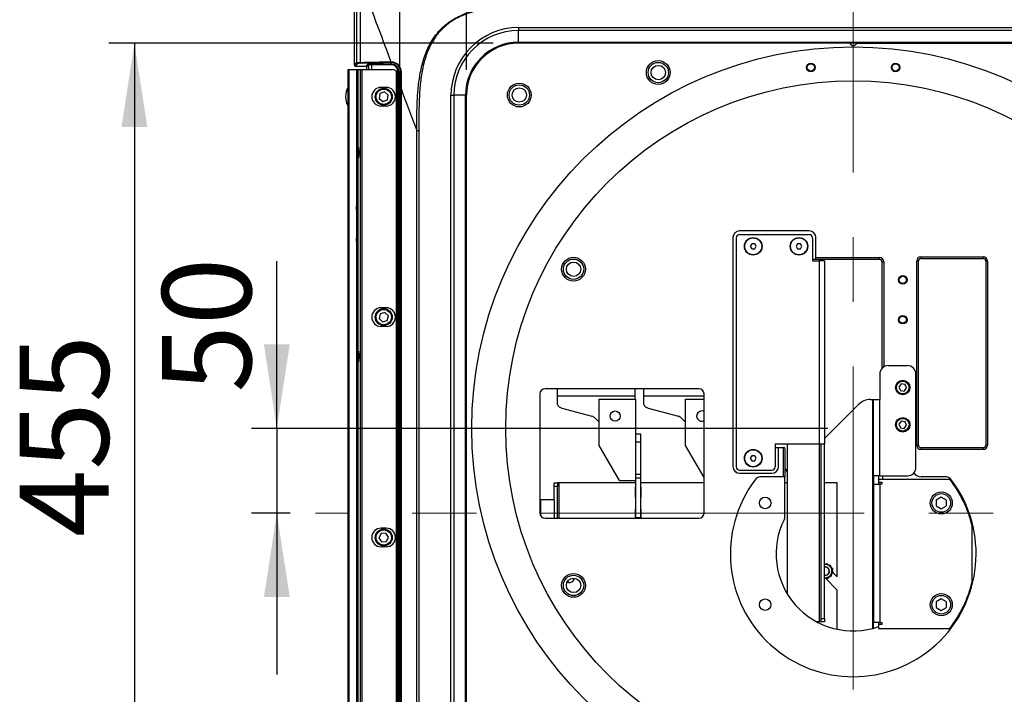
# Model space of a CAD drawing. Units: millimetres. Extents: x 0 to 4455, y 0 to 3150.
# Drawn here: x 3462 to 4043, y 1441 to 1839 of the extents above; entities that cross this region are included whole.
import ezdxf

# ---------------------------------------------------------------- set-up
doc = ezdxf.new("R2010")
doc.units = ezdxf.units.MM
doc.header["$LTSCALE"] = 15
doc.linetypes.add('CENTERX2', pattern=[20.32, 12.7, -2.54, 2.54, -2.54])
doc.layers.add('DEFAULT', color=179, linetype='Continuous')
doc.styles.add('SLDTEXTSTYLE2', font='TXT', dxfattribs={"width": 0.75})
doc.dimstyles.new('SLDDIMSTYLE0', dxfattribs={"dimtxt": 52.5, "dimasz": 49.53, "dimexe": 0, "dimexo": 0.0625, "dimgap": 13.125, "dimtad": 1, "dimdec": 0, "dimrnd": 1e-09, "dimzin": 12, "dimdsep": 46, "dimtxsty": 'SLDTEXTSTYLE2', "dimsah": 1, "dimcen": 0.09, "dimadec": 0, "dimazin": 3, "dimtfac": 1, "dimtdec": 0, "dimtmove": 0, "dimatfit": 0, "dimfxl": 0, "dimfrac": 2, "dimtolj": 1, "dimtzin": 12, "dimarcsym": 0})
doc.dimstyles.new('SLDDIMSTYLE1', dxfattribs={"dimtxt": 52.5, "dimasz": 49.53, "dimexe": 0, "dimexo": 0.0625, "dimgap": 13.125, "dimtad": 1, "dimdec": 0, "dimrnd": 1e-09, "dimzin": 12, "dimdsep": 46, "dimtxsty": 'SLDTEXTSTYLE2', "dimsah": 1, "dimcen": 0.09, "dimadec": 0, "dimazin": 3, "dimtfac": 1, "dimtdec": 0, "dimtofl": 0, "dimtmove": 0, "dimatfit": 3, "dimfxl": 0, "dimfrac": 2, "dimtolj": 1, "dimtzin": 12, "dimarcsym": 0})

# ---------------------------------------------------------------- blocks, each defined once
blk = doc.blocks.new('_D_22')
at = {"layer": 'DEFAULT'}
for p, q in [((3614.04, 1598.16), (3614.04, 1696.9)), ((3939.09, 1598.16), (3599.04, 1598.16)), ((3614.04, 1598.16), (3614.04, 1548.18)), ((3621.82, 1548.18), (3599.04, 1548.18)), ((3614.04, 1548.18), (3614.04, 1452.93))]:
    blk.add_line(p, q, dxfattribs=at)
for points in [[(3614.04, 1598.16), (3621.66, 1647.69), (3606.42, 1647.69)], [(3614.04, 1548.18), (3606.42, 1498.65), (3621.66, 1498.65)]]:
    blk.add_solid(points, dxfattribs=at)
at = {"layer": 'DEFAULT', "insert": (3546.37, 1619.32), "char_height": 52.5, "attachment_point": 1, "rotation": 90, "style": 'SLDTEXTSTYLE2'}
blk.add_mtext('50', dxfattribs=at)
blk = doc.blocks.new('_D_23')
at = {"layer": 'DEFAULT'}
for p, q in [((3741.68, 1825.41), (3515.01, 1825.41)), ((3530.01, 1825.41), (3530.01, 1370.53)), ((3741.68, 1370.53), (3515.01, 1370.53))]:
    blk.add_line(p, q, dxfattribs=at)
for points in [[(3530.01, 1825.41), (3522.39, 1775.88), (3537.63, 1775.88)], [(3530.01, 1370.53), (3537.63, 1420.06), (3522.39, 1420.06)]]:
    blk.add_solid(points, dxfattribs=at)
at = {"layer": 'DEFAULT', "insert": (3462.33, 1534.04), "char_height": 52.5, "attachment_point": 1, "rotation": 90, "style": 'SLDTEXTSTYLE2'}
blk.add_mtext('455', dxfattribs=at)
blk = doc.blocks.new('_D_24')
at = {"layer": 'DEFAULT'}
for p, q in [((3725.94, 1809.67), (3725.94, 1991.59)), ((4182.24, 1809.67), (4182.24, 1991.59)), ((3725.94, 1976.59), (4182.24, 1976.59))]:
    blk.add_line(p, q, dxfattribs=at)
for points in [[(3725.94, 1976.59), (3775.47, 1968.97), (3775.47, 1984.21)], [(4182.24, 1976.59), (4132.71, 1984.21), (4132.71, 1968.97)]]:
    blk.add_solid(points, dxfattribs=at)
at = {"layer": 'DEFAULT', "insert": (3896.32, 2044.27), "char_height": 52.5, "attachment_point": 1, "style": 'SLDTEXTSTYLE2'}
blk.add_mtext('456', dxfattribs=at)

msp = doc.modelspace()

# ---------------------------------------------------------------- linework, layer by layer
at = {"color": 7, "linetype": 'Continuous', "lineweight": 25}
for p, q in [((3659.801217, 1812.3809704), (3659.8005967, 1867.3825311)), ((3661.3249486, 1813.9047164), (3661.3243871, 1862.4332511)), ((3663.2990856, 1862.4344632), (3663.2996478, 1814.0381056)), ((3756.6786172, 1834.57669), (4151.4993732, 1834.57669)), ((3756.6786172, 1834.57669), (3756.6786172, 1832.9125894)), ((4151.4993732, 1832.9125894), (3756.6786172, 1832.9125894)), ((3756.6786172, 1825.9540249), (3756.6786172, 1832.9125894)), ((3756.6786172, 1825.9540249), (4151.4993732, 1825.9540249)), ((3756.6786172, 1825.4112319), (3756.6786172, 1825.9540249)), ((3952.0919503, 1825.4112319), (3756.6786172, 1825.4112319)), ((3956.08604, 1825.4112319), (3952.0919503, 1825.4112319)), ((3956.08604, 1825.4112319), (4151.4993732, 1825.4112319)), ((3659.801217, 1812.3809704), (3661.3249486, 1813.9047164)), ((3661.8242634, 1813.4054073), (3660.3005345, 1811.8816612)), ((3666.5896784, 1811.8816612), (3667.8066994, 1813.0986822)), ((3668.3060142, 1812.5993674), (3667.0889932, 1811.3823465)), ((3669.8039585, 1813.1980121), (3681.4380994, 1813.1980121)), ((3669.8039585, 1813.1980121), (3669.8039585, 1812.6986974)), ((3681.4380994, 1812.6986974), (3669.8039585, 1812.6986974)), ((3681.4380994, 1813.1980121), (3681.4380994, 1813.979287)), ((3681.4380994, 1813.1980121), (3681.4380994, 1812.6986974)), ((3656.0383236, 1257.8107024), (3656.0383236, 1809.8107024)), ((3656.0383236, 1809.8107024), (3656.5383236, 1809.8107024)), ((3656.5383236, 1809.8107024), (3656.5383236, 1257.8107024)), ((3656.5383236, 1809.8107024), (3661.2383236, 1809.8107024)), ((3660.3005345, 1811.8816612), (3666.5896784, 1811.8816612)), ((3661.2383236, 1729.2169506), (3661.2383236, 1809.8107024)), ((3661.2383236, 1809.8107024), (3661.7383236, 1809.8107024)), ((3661.7383236, 1257.8107024), (3661.7383236, 1809.8107024)), ((3661.7383236, 1809.8107024), (3661.7390088, 1809.8107024)), ((3661.7390088, 1809.8107024), (3661.7390088, 1257.8107024)), ((3661.7390088, 1809.8107024), (3663.335137, 1809.8107024)), ((3663.335137, 1257.8107024), (3663.335137, 1809.8107024)), ((3663.335137, 1809.8107024), (3664.1991539, 1809.8107024)), ((3664.1991539, 1809.8107024), (3664.1991539, 1257.8107024)), ((3664.1991539, 1809.8107024), (3682.3485515, 1809.8107024)), ((3667.0889932, 1809.8107024), (3667.0889932, 1811.3823465)), ((3684.6737479, 1258.8438323), (3684.6737479, 1808.7775725)), ((3685.3850571, 1260.7466041), (3685.3850571, 1806.874801)), ((3685.5760943, 1259.0607024), (3685.5760943, 1808.5607024)), ((3686.0754091, 1808.5607024), (3685.5760943, 1808.5607024)), ((3686.9991863, 1808.5607024), (3686.0754091, 1808.5607024)), ((3686.0754091, 1808.5607024), (3686.0754091, 1259.0607024)), ((3674.8750512, 1795.6632104), (3674.3777043, 1792.8196247)), ((3677.5863421, 1796.6542881), (3674.8750512, 1795.6632104)), ((3678.5485181, 1799.3107024), (3675.5485181, 1799.3107024)), ((3679.8002861, 1794.8017801), (3677.5863421, 1796.6542881)), ((3687.000065, 1394.725184), (3687.000065, 1798.6273691)), ((3687.2953537, 1798.6273421), (3687.2953537, 1394.725184)), ((3674.3777043, 1792.8196247), (3676.5916482, 1790.9671168)), ((3676.5916482, 1790.9671168), (3679.3029391, 1791.9581945)), ((3679.3029391, 1791.9581945), (3679.8002861, 1794.8017801)), ((3716.7702902, 1401.2777526), (3716.7702902, 1794.6683631)), ((3716.7702902, 1794.6683631), (3718.4343908, 1794.6683631)), ((3718.4343908, 1794.6683631), (3718.4343908, 1401.2777526)), ((3725.3929553, 1794.6683631), (3718.4343908, 1794.6683631)), ((3725.3929553, 1401.2777526), (3725.3929553, 1794.6683631)), ((3725.9357483, 1794.6683631), (3725.3929553, 1794.6683631)), ((3725.9357483, 1401.2777526), (3725.9357483, 1794.6683631)), ((3678.5485181, 1788.3107024), (3675.5485181, 1788.3107024)), ((3696.6071315, 1423.1161662), (3696.6071315, 1773.866954)), ((3697.8003615, 1773.866954), (3697.8003615, 1423.1161662)), ((3661.0383236, 1729.2169506), (3661.2383236, 1729.2169506)), ((3661.0383236, 1727.1796928), (3661.0383236, 1729.2169506)), ((3661.0383236, 1727.1796928), (3661.0383236, 1718.8107024)), ((3661.0383236, 1718.8107024), (3661.0383236, 1710.441712)), ((3928.0889952, 1714.6744033), (3887.0889952, 1714.6744033)), ((3661.0383236, 1708.4044543), (3661.0383236, 1710.441712)), ((3661.2383236, 1708.4044543), (3661.0383236, 1708.4044543)), ((3661.2383236, 1359.2169506), (3661.2383236, 1708.4044543)), ((3883.0889952, 1710.6744033), (3883.0889952, 1575.6744033)), ((3885.0889952, 1710.5607024), (3885.0889952, 1575.5607024)), ((3887.0889952, 1712.5607024), (3928.0889952, 1712.5607024)), ((3930.0889952, 1710.5607024), (3930.0889952, 1697.0607024)), ((3932.0889952, 1698.9300359), (3932.0889952, 1710.6744033)), ((3894.2229698, 1707.0607024), (3893.3569444, 1705.5607024)), ((3893.3569444, 1705.5607024), (3894.2229698, 1704.0607024)), ((3895.9550206, 1707.0607024), (3894.2229698, 1707.0607024)), ((3894.2229698, 1704.0607024), (3895.9550206, 1704.0607024)), ((3896.821046, 1705.5607024), (3895.9550206, 1707.0607024)), ((3895.9550206, 1704.0607024), (3896.821046, 1705.5607024)), ((3921.2229698, 1707.0607024), (3920.3569444, 1705.5607024)), ((3920.3569444, 1705.5607024), (3921.2229698, 1704.0607024)), ((3922.9550206, 1707.0607024), (3921.2229698, 1707.0607024)), ((3921.2229698, 1704.0607024), (3922.9550206, 1704.0607024)), ((3923.821046, 1705.5607024), (3922.9550206, 1707.0607024)), ((3922.9550206, 1704.0607024), (3923.821046, 1705.5607024)), ((3930.0889952, 1698.0334791), (3932.0889952, 1698.0334791)), ((3930.0889952, 1697.0607024), (3934.0889952, 1697.0607024)), ((3932.0889952, 1698.9300359), (3969.5571602, 1698.9300359)), ((3932.0889952, 1697.9300359), (3932.0889952, 1698.9300359)), ((3932.0889952, 1697.9300359), (3969.5571602, 1697.9300359)), ((3934.0889952, 1697.0607024), (3934.0889952, 1589.0607024)), ((3937.0889952, 1697.0607024), (3934.0889952, 1697.0607024)), ((3937.0889952, 1697.0607024), (3937.0889952, 1589.0607024)), ((3971.0537341, 1696.433462), (3971.0537341, 1633.5535823)), ((3991.5655916, 1588.2501018), (3991.5655916, 1696.8810125)), ((3992.5655916, 1588.2501018), (3992.5655916, 1696.8810125)), ((3994.0621654, 1699.3775863), (4030.8016764, 1699.3775863)), ((3994.0621654, 1698.3775863), (4030.8016764, 1698.3775863)), ((4032.2982502, 1696.8810125), (4032.2982502, 1588.2501018)), ((4033.2982502, 1696.8810125), (4033.2982502, 1588.2501018)), ((3678.5485181, 1669.3107024), (3675.5485181, 1669.3107024)), ((3674.9882846, 1665.7906894), (3674.3239209, 1662.9814272)), ((3674.3239209, 1662.9814272), (3676.4246315, 1661.0014402)), ((3677.7533588, 1666.6199647), (3674.9882846, 1665.7906894)), ((3676.4246315, 1661.0014402), (3679.1897058, 1661.8307155)), ((3679.8540695, 1664.6399777), (3677.7533588, 1666.6199647)), ((3679.1897058, 1661.8307155), (3679.8540695, 1664.6399777)), ((3678.5485181, 1658.3107024), (3675.5485181, 1658.3107024)), ((3974.7389952, 1635.1744033), (3986.0889952, 1635.1744033)), ((3969.7389952, 1630.1744033), (3969.7389952, 1615.1744033)), ((3991.0889952, 1575.1862578), (3991.0889952, 1630.1744033)), ((3863.0795492, 1621.5116612), (3772.2514013, 1621.5116612)), ((3779.5799311, 1617.1527747), (3779.5799311, 1621.5116612)), ((3825.1799311, 1621.5116612), (3825.1799311, 1617.1527747)), ((3830.5799311, 1617.1527747), (3830.5799311, 1621.5116612)), ((3982.4159056, 1624.4076618), (3981.0107564, 1622.5749345)), ((3981.0107564, 1622.5749345), (3981.8953702, 1620.441676)), ((3984.7056685, 1624.1071306), (3982.4159056, 1624.4076618)), ((3984.1851332, 1620.1411448), (3985.5902823, 1621.9738721)), ((3985.5902823, 1621.9738721), (3984.7056685, 1624.1071306)), ((3769.2555127, 1618.5157726), (3769.2555127, 1548.148223)), ((3825.1799311, 1617.1527747), (3779.5799311, 1617.1527747)), ((3779.5799311, 1612.2950859), (3779.5799311, 1617.1527747)), ((3804.1799311, 1588.1226477), (3804.1799311, 1615.4527747)), ((3804.1799311, 1615.4527747), (3825.6799311, 1615.4527747)), ((3825.1799311, 1617.1527747), (3825.1799311, 1615.4527747)), ((3825.6799311, 1615.4527747), (3825.6799311, 1567.4527747)), ((3866.0754378, 1617.1527747), (3830.5799311, 1617.1527747)), ((3830.5799311, 1612.2950859), (3830.5799311, 1617.1527747)), ((3855.1799311, 1588.1226477), (3855.1799311, 1615.4527747)), ((3855.1799311, 1615.4527747), (3866.0754378, 1615.4527747)), ((3866.0754378, 1548.148223), (3866.0754378, 1618.5157726)), ((3964.2311308, 1615.1744033), (3965.4389952, 1615.1744033)), ((3965.4389952, 1615.1744033), (3966.0889952, 1615.1744033)), ((3966.0889952, 1615.1744033), (3969.7389952, 1615.1744033)), ((3966.0889952, 1570.1862578), (3966.0889952, 1615.1744033)), ((3969.7389952, 1570.1862578), (3969.7389952, 1615.1744033)), ((3981.8953702, 1620.441676), (3984.1851332, 1620.1411448)), ((3782.1350146, 1610.1606951), (3799.9603594, 1605.2904639)), ((3833.1350146, 1610.1606951), (3850.9603594, 1605.2904639)), ((3957.160063, 1612.2454711), (3937.0889952, 1592.1744033)), ((3801.7713992, 1604.2229818), (3804.1799311, 1601.750432)), ((3852.7713992, 1604.2229818), (3855.1799311, 1601.750432)), ((3982.4140125, 1602.4138478), (3981.0088633, 1600.5811205)), ((3981.0088633, 1600.5811205), (3981.8934771, 1598.4478621)), ((3981.8934771, 1598.4478621), (3984.1832401, 1598.1473308)), ((3984.7037754, 1602.1133166), (3982.4140125, 1602.4138478)), ((3984.1832401, 1598.1473308), (3985.5883892, 1599.9800581)), ((3985.5883892, 1599.9800581), (3984.7037754, 1602.1133166)), ((3825.6799311, 1594.9527747), (3828.6799311, 1594.9527747)), ((3828.6799311, 1594.9527747), (3828.6799311, 1589.9527747)), ((3816.1136878, 1567.4527747), (3804.1799311, 1588.1226477)), ((3828.6799311, 1589.9527747), (3825.6799311, 1589.9527747)), ((3828.6799311, 1589.9527747), (3828.6799311, 1571.1719935)), ((3866.0754378, 1569.2510765), (3855.1799311, 1588.1226477)), ((3908.0889952, 1589.0607024), (3934.0889952, 1589.0607024)), ((3908.0889952, 1589.0607024), (3908.0889952, 1575.5607024)), ((3910.0889952, 1586.6500848), (3908.0889952, 1586.6500848)), ((3910.0889952, 1575.6744033), (3910.0889952, 1586.8073081)), ((3910.0889952, 1586.8073081), (3913.035215, 1586.8073081)), ((3913.035215, 1569.6744033), (3913.035215, 1586.8073081)), ((3915.0889952, 1589.0607024), (3915.0889952, 1500.73832)), ((3934.0889952, 1589.0607024), (3937.0889952, 1589.0607024)), ((3935.0889952, 1486.0607024), (3935.0889952, 1589.0607024)), ((3937.0889952, 1486.0607024), (3937.0889952, 1589.0607024)), ((4030.8016764, 1586.753528), (3994.0621654, 1586.753528)), ((3894.2229698, 1582.0607024), (3893.3569444, 1580.5607024)), ((3893.3569444, 1580.5607024), (3894.2229698, 1579.0607024)), ((3895.9550206, 1582.0607024), (3894.2229698, 1582.0607024)), ((3896.821046, 1580.5607024), (3895.9550206, 1582.0607024)), ((3895.9550206, 1579.0607024), (3896.821046, 1580.5607024)), ((3914.035215, 1569.6744033), (3914.035215, 1585.8086746)), ((4030.8016764, 1585.753528), (3994.0621654, 1585.753528)), ((3894.2229698, 1579.0607024), (3895.9550206, 1579.0607024)), ((3915.0889952, 1572.6916961), (3914.035215, 1574.5168968)), ((3825.6799311, 1571.1719935), (3828.6799311, 1571.1719935)), ((3828.6799311, 1568.8704077), (3825.6799311, 1568.8704077)), ((3828.6799311, 1571.1719935), (3828.6799311, 1568.8704077)), ((3828.6799311, 1568.8704077), (3828.6799311, 1545.6511889)), ((3887.0889952, 1573.5607024), (3906.0889952, 1573.5607024)), ((3887.0889952, 1571.6744033), (3906.0889952, 1571.6744033)), ((3913.035215, 1569.6744033), (3900.0889952, 1569.6744033)), ((3914.035215, 1569.6744033), (3913.035215, 1569.6744033)), ((3913.5649174, 1569.6744033), (3913.5649174, 1545.1055948)), ((3969.7389952, 1570.1862578), (3966.0889952, 1570.1862578)), ((3966.0889952, 1570.1862578), (3966.0889952, 1565.1744033)), ((3969.0889952, 1570.1862578), (3969.0889952, 1568.1744033)), ((3969.7389952, 1570.1862578), (3986.0889952, 1570.1862578)), ((3971.5240318, 1568.1744033), (3971.5240318, 1570.1862578)), ((4008.0889952, 1569.6744033), (3994.0889952, 1569.6744033)), ((3777.5799311, 1565.9527747), (3779.5799311, 1565.9527747)), ((3777.5799311, 1563.9527747), (3777.5799311, 1565.9527747)), ((3777.5799311, 1555.9527747), (3777.5799311, 1563.9527747)), ((3779.5799311, 1563.9527747), (3777.5799311, 1563.9527747)), ((3779.5799311, 1565.9527747), (3779.5799311, 1563.9527747)), ((3780.5799311, 1565.9527747), (3779.5799311, 1565.9527747)), ((3779.5799311, 1545.1523344), (3779.5799311, 1563.9527747)), ((3825.6799311, 1565.9527747), (3780.5799311, 1565.9527747)), ((3816.1136878, 1567.4527747), (3825.6799306, 1567.4527747)), ((3825.5799311, 1557.4527747), (3825.5799311, 1563.4527747)), ((3825.5799311, 1563.4527747), (3825.6799311, 1563.4527747)), ((3825.6799311, 1567.4527747), (3825.6799311, 1545.6511889)), ((3866.0754378, 1565.9527747), (3828.6799311, 1565.9527747)), ((3828.6799311, 1563.4527747), (3828.7799311, 1563.4527747)), ((3828.7799311, 1563.4527747), (3828.7799311, 1557.4527747)), ((3915.0889952, 1565.9527747), (3913.5649174, 1565.9527747)), ((3944.5799311, 1565.9527747), (3937.0889952, 1565.9527747)), ((3944.5799311, 1510.662843), (3944.5799311, 1565.9527747)), ((3966.0889952, 1565.1744033), (3969.7389952, 1565.1744033)), ((3966.0889952, 1565.1744033), (3966.0889952, 1483.7542357)), ((3969.0889952, 1568.1744033), (3969.0889952, 1566.3744033)), ((3969.0889952, 1568.1744033), (4011.0802226, 1568.1744033)), ((3969.0889952, 1566.3744033), (3970.9389952, 1566.3744033)), ((3969.0889952, 1566.3744033), (3969.0889952, 1565.1744033)), ((3969.7389952, 1565.1744033), (3969.7389952, 1483.7542357)), ((3970.9389952, 1565.1744033), (3969.7389952, 1565.1744033)), ((3970.9389952, 1566.3744033), (3970.9389952, 1565.1744033)), ((3825.6799311, 1557.4527747), (3825.5799311, 1557.4527747)), ((3828.7799311, 1557.4527747), (3828.6799311, 1557.4527747)), ((4006.0505194, 1557.6385049), (4003.0505194, 1555.9064541)), ((4009.0505194, 1555.9064541), (4006.0505194, 1557.6385049)), ((3777.5799311, 1555.9527747), (3769.5799311, 1555.9527747)), ((3769.5799311, 1555.9527747), (3769.5799311, 1546.7912012)), ((3777.5799311, 1555.9527747), (3777.5799311, 1545.1523344)), ((4003.0505194, 1555.9064541), (4003.0505194, 1552.4423525)), ((4003.0505194, 1552.4423525), (4006.0505194, 1550.7103017)), ((4006.0505194, 1550.7103017), (4009.0505194, 1552.4423525)), ((4009.0505194, 1552.4423525), (4009.0505194, 1555.9064541)), ((3825.5799311, 1545.1523344), (3825.5799311, 1550.4527747)), ((3825.5799311, 1550.4527747), (3825.6799311, 1550.4527747)), ((3825.6799311, 1545.6511889), (3828.6799311, 1545.6511889)), ((3825.6799311, 1545.1523344), (3825.6799311, 1545.6511889)), ((3828.6799311, 1550.4527747), (3828.7799311, 1550.4527747)), ((3828.6799311, 1545.6511889), (3828.6799311, 1545.1523344)), ((3828.7799311, 1550.4527747), (3828.7799311, 1545.1523344)), ((3772.2514013, 1545.1523344), (3863.0795492, 1545.1523344)), ((4024.1644264, 1507.6385653), (4024.1644264, 1540.7102413)), ((3675.5001875, 1536.2208941), (3674.2073042, 1533.6398505)), ((3674.2073042, 1533.6398505), (3675.7961118, 1531.2296589)), ((3678.3818785, 1536.391746), (3675.5001875, 1536.2208941)), ((3678.5485181, 1539.3107024), (3675.5485181, 1539.3107024)), ((3679.9706861, 1533.9815544), (3678.3818785, 1536.391746)), ((3678.6778028, 1531.4005108), (3679.9706861, 1533.9815544)), ((3678.5485181, 1528.3107024), (3675.5485181, 1528.3107024)), ((3675.7961118, 1531.2296589), (3678.6778028, 1531.4005108)), ((3942.1187027, 1513.2115197), (3944.5799311, 1510.662843)), ((3785.8288189, 1507.7554), (3785.5163735, 1507.8626309)), ((3789.3040315, 1509.8052589), (3789.2094588, 1509.4907021)), ((3789.4236331, 1508.9853421), (3789.7053164, 1509.7657765)), ((3944.5799311, 1502.7452821), (3937.7476244, 1509.8203428)), ((3944.5799311, 1479.6791485), (3944.5799311, 1502.7452821)), ((4006.0505194, 1497.6385049), (4003.0505194, 1495.9064541)), ((4003.0505194, 1495.9064541), (4003.0505194, 1492.4423525)), ((4009.0505194, 1495.9064541), (4006.0505194, 1497.6385049)), ((4009.0505194, 1492.4423525), (4009.0505194, 1495.9064541)), ((4003.0505194, 1492.4423525), (4006.0505194, 1490.7103017)), ((4006.0505194, 1490.7103017), (4009.0505194, 1492.4423525)), ((3934.0889952, 1484.0607024), (3932.6148013, 1484.0607024)), ((3935.0889952, 1484.0607024), (3934.0889952, 1484.0607024)), ((3935.0889952, 1486.0607024), (3937.0889952, 1486.0607024)), ((3935.0889952, 1484.0607024), (3935.0889952, 1486.0607024)), ((3937.0889952, 1484.0607024), (3935.0889952, 1484.0607024)), ((3937.0889952, 1486.0607024), (3937.0889952, 1484.0607024)), ((3969.7389952, 1483.7542357), (3966.0889952, 1483.7542357)), ((3966.0889952, 1480.2853386), (3966.0889952, 1483.7542357)), ((3969.0889952, 1483.7542357), (3969.0889952, 1482.5542357)), ((3969.0889952, 1482.5542357), (3969.0889952, 1480.1744033)), ((3970.9389952, 1482.5542357), (3969.0889952, 1482.5542357)), ((3969.7389952, 1483.7542357), (3970.9389952, 1483.7542357)), ((3970.9389952, 1483.7542357), (3970.9389952, 1482.5542357)), ((3969.0889952, 1480.1744033), (4011.0802226, 1480.1744033))]:
    msp.add_line(p, q, dxfattribs=at)
at = {"color": 8, "linetype": 'Continuous', "lineweight": 25}
for p, q in [((3668.3060142, 1809.8107024), (3668.3060142, 1812.5993674)), ((3669.8039585, 1812.6986974), (3669.8039585, 1809.8107024)), ((3969.5571602, 1697.9300359), (3969.5571602, 1698.9300359)), ((3971.0537341, 1696.433462), (3972.0537341, 1696.433462)), ((3972.0537341, 1696.433462), (3972.0537341, 1634.3921483)), ((3992.5655916, 1696.8810125), (3991.5655916, 1696.8810125)), ((3994.0621654, 1699.3775863), (3994.0621654, 1698.3775863)), ((4030.8016764, 1699.3775863), (4030.8016764, 1698.3775863)), ((4033.2982502, 1696.8810125), (4032.2982502, 1696.8810125)), ((3965.4389952, 1615.1744033), (3965.4389952, 1480.1127703)), ((3934.0889952, 1589.0607024), (3934.0889952, 1484.0607024)), ((3992.5655916, 1588.2501018), (3991.5655916, 1588.2501018)), ((3994.0621654, 1586.753528), (3994.0621654, 1585.753528)), ((4030.8016764, 1586.753528), (4030.8016764, 1585.753528)), ((4033.2982502, 1588.2501018), (4032.2982502, 1588.2501018)), ((3780.5799311, 1545.1523344), (3780.5799311, 1565.9527747))]:
    msp.add_line(p, q, dxfattribs=at)
at = {"color": 7, "linetype": 'Continuous', "lineweight": 25, "flags": 128}
for points in [[(3663.2996478, 1814.0381056), (3663.3055159, 1813.9434773), (3663.3190271, 1813.8522711), (3663.3396928, 1813.7677853), (3663.3667655, 1813.6930753), (3663.3992662, 1813.6308428), (3663.4360197, 1813.5833384), (3663.4756967, 1813.55228), (3663.5168624, 1813.5387908)], [(3681.2307274, 1814.4786017), (3681.2363457, 1814.3840009), (3681.2492556, 1814.2928191), (3681.2689904, 1814.2083516), (3681.2948368, 1814.133651), (3681.3258609, 1814.0714173), (3681.3609414, 1814.0238994), (3681.3988104, 1813.9928149), (3681.4380994, 1813.979287)], [(3785.3143012, 1507.5136965), (3785.4854666, 1507.4457583), (3786.1555081, 1507.2810457)]]:
    msp.add_lwpolyline(points, dxfattribs=at)
at = {"color": 8, "linetype": 'Continuous', "lineweight": 25, "flags": 128}
msp.add_lwpolyline([(3787.0940869, 1509.3134136), (3787.1507541, 1509.3407221), (3787.2052526, 1509.3704287)], dxfattribs=at)
at = {"color": 7, "linetype": 'Continuous', "lineweight": 25}
for centre, radius in [((3954.0889952, 1598.1607024), 225.0374605), ((3839.0889952, 1808.0607024), 7.025), ((3839.0889952, 1808.0607024), 6), ((3929.0889952, 1811.0607024), 2.5), ((3929.0889952, 1811.0607024), 2.1), ((3979.0889952, 1811.0607024), 2.5), ((3979.0889952, 1811.0607024), 2.1), ((3839.0889952, 1808.0607024), 4.25), ((3954.0889952, 1598.1607024), 205.0374605), ((3757.0889952, 1794.8107024), 7.025), ((3757.0889952, 1794.8107024), 6), ((3677.0889952, 1793.8107024), 5), ((3677.0889952, 1793.8107024), 4.5), ((3757.0889952, 1794.8107024), 4.25), ((3895.0889952, 1705.5607024), 5.2), ((3895.0889952, 1705.5607024), 5), ((3922.0889952, 1705.5607024), 5.2), ((3922.0889952, 1705.5607024), 5), ((3789.0889952, 1692.0607024), 7.025), ((3789.0889952, 1692.0607024), 6), ((3789.0889952, 1692.0607024), 4.25), ((3983.2986263, 1685.7805893), 2.525), ((3983.2986263, 1685.7805893), 2.1), ((3677.0889952, 1663.8107024), 5), ((3677.0889952, 1663.8107024), 4.5), ((3983.2986263, 1662.2805893), 2.525), ((3983.2986263, 1662.2805893), 2.1), ((3983.3005194, 1622.2744033), 4.25), ((3983.3005194, 1622.2744033), 3.75), ((3813.6799311, 1605.4527747), 3), ((3983.2986263, 1600.2805893), 4.25), ((3983.2986263, 1600.2805893), 3.75), ((3895.0889952, 1580.5607024), 5.2), ((3895.0889952, 1580.5607024), 5), ((3902.1274709, 1554.1744033), 3.4), ((4006.0505194, 1554.1744033), 6.5), ((4006.0505194, 1554.1744033), 5.5), ((3677.0889952, 1533.8107024), 5), ((3677.0889952, 1533.8107024), 4.5), ((3789.0889952, 1505.5607024), 7.025), ((3789.0889952, 1505.5607024), 6), ((3789.0889952, 1505.5607024), 4.25), ((4006.0505194, 1494.1744033), 6.5), ((4006.0505194, 1494.1744033), 5.5), ((3902.1274709, 1494.1744033), 3.4)]:
    msp.add_circle(centre, radius, dxfattribs=at)
for centre, radius, start, end in [((3756.6786172, 1794.6683631), 39.9083269, 90, 180), ((3756.6786172, 1794.6683631), 38.2442263, 90, 180), ((3756.6786172, 1794.6683631), 31.2856619, 90, 180), ((3756.6786172, 1794.6683631), 30.7428688, 90, 180), ((3954.0889952, 1826.0607024), 2.1, 198.0153439751, 341.9846560249), ((3661.8258685, 1813.9063272), 0.5009225, 180.1842399245, 269.8164062859), ((3667.8050943, 1812.5977623), 0.5009225, 0.1835962936, 89.8164037064), ((3681.4380994, 1808.5607024), 4.6373097, 0, 90), ((3681.4380994, 1808.5607024), 4.137995, 0, 90), ((3686.6387703, 1811.2253035), 0.4590903, 115.9197451776, 160.1266320742), ((3687.2577666, 1794.1742159), 14.3888102, 89.83402299, 91.0297135055), ((3687.2554036, 1691.90958), 110.2637633, 89.9789293989, 90.1327003876), ((3666.6383236, 1793.8107024), 12, 152.0471134109, 207.9528865891), ((3675.5485181, 1793.8107024), 5.5, 90, 270), ((3678.5485181, 1793.8107024), 5.5, 270, 90), ((3887.0889952, 1710.6744033), 4, 90, 180), ((3928.0889952, 1710.6744033), 4, 0, 90), ((3887.0889952, 1710.5607024), 2, 90, 180), ((3928.0889952, 1710.5607024), 2, 0, 90), ((3675.5485181, 1663.8107024), 5.5, 90, 270), ((3678.5485181, 1663.8107024), 5.5, 270, 90), ((3974.7389952, 1630.1744033), 5, 90, 180), ((3986.0889952, 1630.1744033), 5, 0, 90), ((3964.2311308, 1605.1744033), 10, 90, 135), ((3783.1892518, 1614.0192679), 4, 205.5339288794, 254.7186361948), ((3834.1892518, 1614.0192679), 4, 205.5339288794, 254.7186361948), ((3798.9061222, 1601.4318912), 3.9999999, 44.2485782845, 74.7186363398), ((3849.9061222, 1601.4318912), 3.9999999, 44.2485782845, 74.7186363398), ((3864.6799311, 1605.4527747), 3, 62.2788457556, 297.7211542444), ((3887.0889952, 1575.6744033), 4, 180, 270), ((3887.0889952, 1575.5607024), 2, 180, 270), ((3906.0889952, 1575.6744033), 4, 270, 0), ((3906.0889952, 1575.5607024), 2, 270, 0), ((3986.0889952, 1575.1862578), 5, 270, 360), ((3900.0889952, 1564.6744033), 5, 90, 143.1301023542), ((3994.0889952, 1574.6744033), 5, 213.0525077249, 270), ((4008.0889952, 1564.6744033), 5, 36.8698976458, 90), ((3954.0889952, 1524.1744033), 72.5, 143.1301023542, 36.8698976458), ((3954.0889952, 1524.1744033), 72, 13.2773153518, 37.6698869643), ((3954.0889952, 1524.1744033), 45.5, 153.255281958, 289.2487670725), ((3675.5485181, 1533.8107024), 5.5, 90, 270), ((3678.5485181, 1533.8107024), 5.5, 270, 90), ((3937.5799311, 1513.9527747), 3.9412127, 347.0487569513, 97.1556179137), ((3937.5799311, 1513.9527747), 2.5, 347.0487569513, 101.3250219324), ((3937.5799311, 1513.9527747), 2.4, 29.5226735859, 101.8035464362), ((3937.5799311, 1513.9527747), 2.4, 258.1964535638, 29.5226735859), ((3937.5799311, 1513.9527747), 2.5, 258.6749780676, 347.0487569513), ((3937.5799311, 1513.9527747), 3.9412127, 262.8443820863, 347.0487569513), ((3786.5799311, 1510.4527747), 3.25, 261.3958685574, 332.9475152465), ((3954.0889952, 1524.1744033), 72, 322.3301130357, 346.7226846482)]:
    msp.add_arc(centre, radius, start, end, dxfattribs=at)
for centre, major_axis, ratio, start_param, end_param in [((3660.3019059, 1812.3823474), (0.3545211, 0.3545251), 0.9972647194, 2.3575696419, 3.9256156653), ((3669.8039585, 1813.0931966), (2, 0), 0.0524077793, 1.5707963268, 3.089232776), ((3669.8039585, 1812.5938818), (1.5, 0), 0.069877039, 1.5707963268, 3.089232776), ((3666.588307, 1811.3809751), (-0.3545231, -0.3545231), 0.9972646886, 2.3575640181, 3.9256212891), ((3682.3485515, 1806.8107024), (3.0793712, 0), 0.9742248776, 0.7150078831, 1.5707963268), ((3969.5503032, 1696.426605), (-1.7726156, -1.7726156), 0.9972646886, 2.3575640181, 3.9256212891), ((3969.5503032, 1696.426605), (1.067443, 1.067443), 0.9936457376, 5.4991566717, 7.0672139427), ((3994.0690225, 1696.8741554), (1.7726156, -1.7726156), 0.9972646886, 2.3575640181, 3.9256212891), ((3994.0690225, 1696.8741554), (-1.067443, 1.067443), 0.9936457376, 5.4991566717, 7.0672139427), ((4030.7948193, 1696.8741554), (-1.7726156, -1.7726156), 0.9972646886, 2.3575640181, 3.9256212891), ((4030.7948193, 1696.8741554), (1.067443, 1.067443), 0.9936457376, 5.4991566717, 7.0672139427), ((3772.2596297, 1618.5075442), (2.1271387, -2.1271387), 0.9972646886, 2.3575640181, 3.9256212891), ((3863.0713208, 1618.5075442), (-2.1271387, -2.1271387), 0.9972646886, 2.3575640181, 3.9256212891), ((3913.035215, 1586.7549003), (1, 0), 0.0524077793, 1.5156973935, 1.5707963268), ((3913.035215, 1585.753528), (0.4073621, 0.9834591), 0.9286270216, 5.0795928872, 6.6476501583), ((3994.0690225, 1588.2569589), (1.7726156, 1.7726156), 0.9972646886, 2.3575640181, 3.9256212891), ((3994.0690225, 1588.2569589), (1.067443, 1.067443), 0.9936457376, 2.3575640181, 3.9256212891), ((4030.7948193, 1588.2569589), (1.7726156, -1.7726156), 0.9972646886, 5.4991566717, 7.0672139427), ((4030.7948193, 1588.2569589), (1.067443, -1.067443), 0.9936457376, 5.4991566717, 7.0672139427), ((3772.2596297, 1548.1564514), (2.1271387, 2.1271387), 0.9972646886, 2.3575640181, 3.9256212891), ((3863.0713208, 1548.1564514), (2.1271387, -2.1271387), 0.9972646886, 5.4991566717, 7.0672139427)]:
    msp.add_ellipse(centre, major_axis=major_axis, ratio=ratio, start_param=start_param, end_param=end_param, dxfattribs=at)
for centre in [(3662.176928, 1760.8107024), (3662.176928, 1640.7107024)]:
    msp.add_ellipse(centre, major_axis=(0, 3), ratio=0.0524077793, dxfattribs=at)
for points, knots in [([(3686.4380966, 1913.3678474), (3686.4380966, 1909.2279148), (3686.4380966, 1905.0606138), (3686.4380966, 1896.6791248), (3686.4380966, 1892.4712906), (3686.4380966, 1884.0342669), (3686.4380966, 1879.8042242), (3686.4380966, 1871.3261037), (3686.4380966, 1867.0770366), (3686.4380966, 1854.3162427), (3686.4380966, 1845.7867712), (3686.4380966, 1832.9882082), (3686.4380966, 1828.7203069), (3686.4380966, 1820.1813375), (3686.4380966, 1815.9102502), (3686.4380966, 1811.6382125)], [0, 0, 0, 0, 0.125, 0.125, 0.25, 0.25, 0.375, 0.375, 0.5, 0.5, 0.75, 0.75, 0.875, 0.875, 1, 1, 1, 1]), ([(3696.6071324, 1773.8669519), (3696.6071324, 1776.8012307), (3696.614387, 1779.7352231), (3696.6983176, 1785.6005442), (3696.7748229, 1788.5318794), (3697.0610158, 1794.3894658), (3697.2703275, 1797.3157314), (3697.9025426, 1803.1601281), (3698.3235954, 1806.0604696), (3699.470212, 1811.784746), (3700.1951041, 1814.6104703), (3701.3746714, 1818.0769369), (3701.6243919, 1818.7669134), (3702.154176, 1820.1395773), (3702.4348597, 1820.8236625), (3703.3224793, 1822.8535988), (3703.972089, 1824.1712572), (3705.4000374, 1826.7273014), (3706.1783667, 1827.9656931), (3707.4529425, 1829.757338), (3707.8956574, 1830.3435569), (3708.8186793, 1831.4928447), (3709.3007831, 1832.0578151), (3711.783585, 1834.7932134), (3713.9985408, 1836.6961747), (3717.0346877, 1838.7411865), (3717.6552582, 1839.1335437), (3718.9224805, 1839.8857173), (3719.5710631, 1840.2464668), (3721.5336014, 1841.270478), (3722.8678411, 1841.8783273), (3726.9362523, 1843.5119528), (3729.7357793, 1844.3487782), (3734.0265476, 1845.3395433), (3735.4746391, 1845.6257575), (3738.3728543, 1846.12209), (3739.8254482, 1846.3329349), (3744.1913672, 1846.8783632), (3747.112716, 1847.1270533), (3752.9677845, 1847.4920056), (3755.9019822, 1847.6078877), (3761.775088, 1847.7689958), (3764.7119371, 1847.8138905), (3770.5859093, 1847.8706993), (3773.5230345, 1847.8823547), (3779.3973807, 1847.894124), (3782.3346032, 1847.8940657), (3785.2718252, 1847.8940657)], [0, 0, 0, 0, 0.0625, 0.0625, 0.125, 0.125, 0.1875, 0.1875, 0.25, 0.25, 0.3125, 0.3125, 0.328125, 0.328125, 0.34375, 0.34375, 0.375, 0.375, 0.40625, 0.40625, 0.421875, 0.421875, 0.4375, 0.4375, 0.5, 0.5, 0.515625, 0.515625, 0.53125, 0.53125, 0.5625, 0.5625, 0.625, 0.625, 0.65625, 0.65625, 0.6875, 0.6875, 0.75, 0.75, 0.8125, 0.8125, 0.875, 0.875, 0.9375, 0.9375, 1, 1, 1, 1]), ([(3785.2718252, 1847.4408166), (3782.3663621, 1847.4408166), (3779.4608857, 1847.4410985), (3773.6504656, 1847.4303936), (3770.7455145, 1847.4195638), (3764.9371305, 1847.3657927), (3762.0336863, 1847.3230877), (3756.2300118, 1847.1696973), (3753.3297657, 1847.0593474), (3747.5352949, 1846.711278), (3744.6410477, 1846.4740362), (3740.3075565, 1845.9515), (3738.8643877, 1845.7492255), (3735.9814986, 1845.2717338), (3734.5378834, 1844.9955409), (3730.257, 1844.0365057), (3727.4629656, 1843.2241386), (3723.4020057, 1841.6297656), (3722.0701264, 1841.0354049), (3720.1111538, 1840.0316404), (3719.4626915, 1839.6770948), (3718.1941748, 1838.9358155), (3717.5732, 1838.5487592), (3714.5364175, 1836.5293264), (3712.3253606, 1834.6439064), (3709.8558704, 1831.9233797), (3709.3758181, 1831.3598227), (3708.4581761, 1830.2126977), (3708.0188837, 1829.6274084), (3706.7566151, 1827.8381484), (3705.9892084, 1826.6008087), (3704.5877831, 1824.0460315), (3703.9537777, 1822.7285859), (3703.0925232, 1820.6985216), (3702.8208202, 1820.0136026), (3702.3100913, 1818.6400452), (3702.0703538, 1817.9497703), (3700.9424964, 1814.4825489), (3700.2646328, 1811.6585615), (3699.2130545, 1805.9425393), (3698.840064, 1803.0488081), (3698.29577, 1797.2225581), (3698.125862, 1794.3063567), (3697.9036594, 1788.470415), (3697.851712, 1785.5506643), (3697.7999636, 1779.7095936), (3697.8003611, 1776.7882678), (3697.8003611, 1773.866954)], [0, 0, 0, 0, 0.0625, 0.0625, 0.125, 0.125, 0.1875, 0.1875, 0.25, 0.25, 0.3125, 0.3125, 0.34375, 0.34375, 0.375, 0.375, 0.4375, 0.4375, 0.46875, 0.46875, 0.484375, 0.484375, 0.5, 0.5, 0.5625, 0.5625, 0.578125, 0.578125, 0.59375, 0.59375, 0.625, 0.625, 0.65625, 0.65625, 0.671875, 0.671875, 0.6875, 0.6875, 0.75, 0.75, 0.8125, 0.8125, 0.875, 0.875, 0.9375, 0.9375, 1, 1, 1, 1]), ([(3661.3249486, 1813.9047164), (3661.3414099, 1813.9188265), (3661.3990886, 1813.9325211), (3661.5457121, 1813.9524571), (3661.6052741, 1813.959039), (3661.7418364, 1813.971634), (3661.8189663, 1813.9776835), (3662.0764989, 1813.9950986), (3662.2862524, 1814.0058421), (3662.7544088, 1814.024175), (3663.0161075, 1814.0319617), (3663.2996478, 1814.0381056)], [0, 0, 0, 0, 0.25, 0.25, 0.375, 0.375, 0.5, 0.5, 0.75, 0.75, 1, 1, 1, 1]), ([(3663.5168624, 1813.5387908), (3663.2737859, 1813.5326465), (3663.0494484, 1813.5248589), (3662.6481505, 1813.506525), (3662.4683666, 1813.4957812), (3662.2476414, 1813.4783665), (3662.1815371, 1813.4723174), (3662.064499, 1813.4597231), (3662.0134546, 1813.453142), (3661.8877996, 1813.4332081), (3661.8383712, 1813.4195153), (3661.8242634, 1813.4054073)], [0, 0, 0, 0, 0.25, 0.25, 0.5, 0.5, 0.625, 0.625, 0.75, 0.75, 1, 1, 1, 1]), ([(3681.3335099, 1814.4801659), (3681.8332029, 1814.4834265), (3682.3241055, 1814.4245773), (3683.2891034, 1814.1845406), (3683.76601, 1814.0002338), (3684.4319726, 1813.6381325), (3684.6471379, 1813.5028501), (3685.0630734, 1813.2016832), (3685.2644083, 1813.0349557), (3685.8289839, 1812.5006457), (3686.1592299, 1812.0961327), (3686.4380966, 1811.6382125)], [0, 0, 0, 0, 0.25, 0.25, 0.5, 0.5, 0.625, 0.625, 0.75, 0.75, 1, 1, 1, 1]), ([(3681.3335099, 1814.4801659), (3681.3341929, 1814.3538382), (3681.3556205, 1814.2281867), (3681.4286306, 1814.0447016), (3681.4798222, 1813.9878503), (3681.5321611, 1813.9809263)], [0, 0, 0, 0, 0.5, 0.5, 1, 1, 1, 1]), ([(3686.2070206, 1811.3813677), (3685.9497191, 1811.8036336), (3685.6454085, 1812.1755667), (3685.1262734, 1812.6657678), (3684.9413323, 1812.8184909), (3684.5597149, 1813.0939647), (3684.3624663, 1813.2175275), (3683.7524866, 1813.5478123), (3683.3165218, 1813.7151946), (3682.4353873, 1813.9323278), (3681.987567, 1813.984901), (3681.53216, 1813.9809263)], [0, 0, 0, 0, 0.25, 0.25, 0.375, 0.375, 0.5, 0.5, 0.75, 0.75, 1, 1, 1, 1]), ([(3685.3846431, 1806.874801), (3685.384722, 1806.8901322), (3685.3851445, 1806.9722022), (3685.3786527, 1807.0876653), (3685.3654005, 1807.2218605), (3685.3469858, 1807.3579167), (3685.3149637, 1807.5270727), (3685.2640216, 1807.7197813), (3685.2059576, 1807.8915307), (3685.1419527, 1808.0494058), (3685.0729411, 1808.1949804), (3684.9972989, 1808.3330536), (3684.9325188, 1808.4376974), (3684.8604865, 1808.5445656), (3684.7796254, 1808.6546367), (3684.7082438, 1808.7375189), (3684.6737479, 1808.7775725)], [0, 0, 0, 0, 0.0229798833, 0.1230140552, 0.1731239176, 0.2245855327, 0.327739881, 0.4283871377, 0.5172644077, 0.5908579514, 0.6728148209, 0.7456053686, 0.8115202139, 0.8438218443, 0.9245254479, 1, 1, 1, 1]), ([(3686.9991863, 1808.5607024), (3686.999041, 1809.0647727), (3686.9299508, 1809.5551073), (3686.7278562, 1810.2710568), (3686.6436111, 1810.5060432), (3686.4469801, 1810.9559823), (3686.3341498, 1811.1727318), (3686.2070206, 1811.3813677)], [0, 0, 0, 0, 0.5, 0.5, 0.75, 0.75, 1, 1, 1, 1]), ([(3686.4380966, 1811.6382125), (3686.5770111, 1811.4101043), (3686.7001079, 1811.1732924), (3686.9143338, 1810.6821053), (3687.0059337, 1810.425807), (3687.2253475, 1809.6454017), (3687.2998438, 1809.111379), (3687.2994487, 1808.5629657)], [0, 0, 0, 0, 0.25, 0.25, 0.5, 0.5, 1, 1, 1, 1]), ([(3687.2994487, 1808.5629657), (3687.2992085, 1808.229636), (3687.2989748, 1807.8963055), (3687.2987488, 1807.5629745), (3687.2978446, 1806.2296492), (3687.2970647, 1804.8963147), (3687.2964839, 1803.5629808), (3687.2962822, 1803.0997659), (3687.2961044, 1802.6365509), (3687.2959532, 1802.1733358)], [0, 0, 0, 0, 0.0010000001084, 0.0010000001084, 0.0010000001084, 0.0050000084165, 0.0050000084165, 0.0050000084165, 0.0063896542949, 0.0063896542949, 0.0063896542949, 0.0063896542949]), ([(3687.2959532, 1802.1733358), (3687.2958444, 1801.8400025), (3687.2957495, 1801.5066692), (3687.2956692, 1801.1733359), (3687.2954649, 1800.3246803), (3687.2953562, 1799.4760247), (3687.2953562, 1798.627369)], [0, 0, 0, 0, 0.0010000000111, 0.0010000000111, 0.0010000000111, 0.0035459668972, 0.0035459668972, 0.0035459668972, 0.0035459668972]), ([(3687.2953537, 1798.6273421), (3687.2118091, 1798.6273466), (3687.1388902, 1798.6273511), (3687.0353355, 1798.6273601), (3687.0048543, 1798.6273646), (3687.000065, 1798.6273691)], [0, 0, 0, 0, 0.5, 0.5, 1, 1, 1, 1]), ([(3661.2383236, 1729.2169506), (3661.2589437, 1729.2163118), (3661.3229434, 1729.2143291), (3661.4287781, 1729.1905209), (3661.5552725, 1729.1310113), (3661.6712953, 1729.0248051), (3661.7308283, 1728.8991559), (3661.7364272, 1728.8121379), (3661.7383236, 1728.7826631)], [0, 0, 0, 0, 0.0675269813, 0.2095867169, 0.3595435301, 0.5756473689, 0.8562633081, 1, 1, 1, 1]), ([(3661.7383236, 1708.8387417), (3661.7373908, 1708.8183629), (3661.73331, 1708.7292096), (3661.6777189, 1708.6009613), (3661.5482357, 1708.4854296), (3661.4097433, 1708.4227731), (3661.3009748, 1708.4049868), (3661.2437087, 1708.4045001), (3661.2383236, 1708.4044543)], [0, 0, 0, 0, 0.0995003604, 0.435293075, 0.6427672232, 0.812051359, 0.9823258958, 1, 1, 1, 1]), ([(3937.0889952, 1517.9860807), (3937.11235, 1517.9932427), (3937.4493792, 1518.0965965), (3937.8674095, 1518.2247903), (3938.3445335, 1518.3711059), (3938.5248644, 1518.4264064), (3938.6151054, 1518.4540798)], [0, 0, 0, 0, 0.0437023974, 0.6306596354, 0.8151750511, 1, 1, 1, 1]), ([(3938.6151054, 1518.4540798), (3938.8628461, 1518.2234517), (3939.3671021, 1517.754027), (3940.1428248, 1517.031887), (3940.8951372, 1516.3315404), (3941.4236667, 1515.8395188), (3941.788577, 1515.4998145), (3941.9266623, 1515.3712674), (3941.9957628, 1515.30694)], [0, 0, 0, 0, 0.2295070176, 0.46714272988, 0.66461398427, 0.87046752706, 0.93517948486, 1, 1, 1, 1]), ([(3939.4314263, 1517.694146), (3939.6115336, 1517.6633349), (3939.8908055, 1517.6155595), (3940.2515353, 1517.5538491), (3940.4376261, 1517.5220143), (3940.5307495, 1517.5060836)], [0, 0, 0, 0, 0.4757154193, 0.7376380159, 1, 1, 1, 1]), ([(3940.5307495, 1517.5060836), (3940.6472084, 1517.1911246), (3940.7989927, 1516.7806294), (3940.9634647, 1516.3358206), (3941.0017429, 1516.2322984)], [0, 0, 0, 0, 0.7672658777, 1, 1, 1, 1]), ([(3940.9605885, 1510.8056349), (3940.6370212, 1510.7064093), (3939.9784266, 1510.5044437), (3938.9646868, 1510.1935689), (3937.983599, 1509.8927071), (3937.3836213, 1509.708717), (3937.0900886, 1509.6187019), (3937.0889952, 1509.6183666)], [0, 0, 0, 0, 0.26342655165, 0.53618316228, 0.76283928869, 0.99911654718, 1, 1, 1, 1]), ([(3939.8943061, 1510.4786472), (3939.7864314, 1510.348747), (3939.537496, 1510.0489846), (3939.3104402, 1509.7755691), (3939.1817776, 1509.6206366)], [0, 0, 0, 0, 0.4333440288, 1, 1, 1, 1]), ([(3941.9957628, 1515.30694), (3941.9582178, 1515.1436808), (3941.7948493, 1514.4332969), (3941.486521, 1513.092576), (3941.1694854, 1511.7139929), (3941.0061417, 1511.0037163), (3940.9605885, 1510.8056349)], [0, 0, 0, 0, 0.1150244579, 0.5005018689, 0.8607003365, 1, 1, 1, 1]), ([(3942.1325961, 1513.1739454), (3942.0261206, 1513.0457301), (3941.7513806, 1512.7148944), (3941.4497166, 1512.3516374), (3941.2649624, 1512.1291606)], [0, 0, 0, 0, 0.3875498019, 1, 1, 1, 1]), ([(3941.7458013, 1514.2200185), (3941.8091717, 1514.0486355), (3941.907433, 1513.7828912), (3942.0343551, 1513.4396348), (3942.0998308, 1513.262558), (3942.1325961, 1513.1739454)], [0, 0, 0, 0, 0.47571541933, 0.73763801594, 1, 1, 1, 1]), ([(3785.681074, 1508.0432301), (3785.70255, 1508.0013915), (3785.7469712, 1507.914852), (3785.8096186, 1507.7928052), (3785.8698795, 1507.6754074), (3785.925206, 1507.5676227), (3785.9717565, 1507.4769351), (3786.0096218, 1507.4031675), (3786.0397424, 1507.3444879), (3786.0639509, 1507.297326), (3786.0811079, 1507.2639015), (3786.0917495, 1507.2431699), (3786.0930542, 1507.2406282), (3786.0937095, 1507.2393515)], [0, 0, 0, 0, 0.09038769686, 0.18695901864, 0.2843253322, 0.38443564883, 0.48559895326, 0.5700999303, 0.65530605713, 0.74283059225, 0.83119264179, 0.91521385142, 1, 1, 1, 1]), ([(3789.4743495, 1508.9746536), (3789.4741837, 1508.9749767), (3789.4734202, 1508.9764641), (3789.4606222, 1509.0013966), (3789.4238131, 1509.0731064), (3789.366957, 1509.1838711), (3789.2921562, 1509.3295946), (3789.1991136, 1509.5108562), (3789.1247068, 1509.6558123), (3789.0811025, 1509.7407603), (3789.0763826, 1509.7499555)], [0, 0, 0, 0, 0.0419209551, 0.192974783, 0.3483866277, 0.5002103147, 0.6560235826, 0.8161868922, 0.9801031154, 1, 1, 1, 1]), ([(3939.1817776, 1509.6206366), (3938.8507857, 1509.6772597), (3938.4193943, 1509.7510583), (3937.9519425, 1509.8310258), (3937.8431506, 1509.8496369)], [0, 0, 0, 0, 0.7672658777, 1, 1, 1, 1])]:
    msp.add_open_spline(points, degree=3, knots=knots, dxfattribs=at)
for points in [[(3663.2990854, 1862.4344634), (3669.3059638, 1846.4619033), (3675.3175511, 1830.476848), (3681.3335099, 1814.4801659)], [(3663.2996478, 1814.0381056), (3669.2460328, 1814.1883323), (3675.2232532, 1814.3351795), (3681.2307274, 1814.4786017)], [(3681.4380994, 1813.979287), (3675.4337864, 1813.8358612), (3669.4601172, 1813.6890206), (3663.5168624, 1813.5387908)], [(3681.2307274, 1814.4786017), (3681.2649875, 1814.4794196), (3681.2992555, 1814.4799404), (3681.333525, 1814.480164)], [(3681.5321753, 1813.9809244), (3681.5008125, 1813.9806507), (3681.469452, 1813.9801049), (3681.4380994, 1813.979287)], [(3687.0000265, 1802.1730475), (3686.9999543, 1804.3022758), (3686.9997498, 1806.4314977), (3686.9991863, 1808.5607024)], [(3687.0000664, 1798.6273691), (3687.0000664, 1799.8092619), (3687.0000665, 1800.9911549), (3687.0000265, 1802.1730475)], [(3687.2953597, 1798.6273598), (3690.3981672, 1790.3768645), (3693.5021068, 1782.1233555), (3696.6071324, 1773.8669519)], [(3696.6071324, 1773.8669519), (3696.9824395, 1773.8669519), (3697.3913057, 1773.8669519), (3697.8003611, 1773.8669519)], [(3913.4565655, 1544.6501367), (3913.5279535, 1544.7918004), (3913.5649174, 1544.9469565), (3913.5649174, 1545.1055948)]]:
    msp.add_open_spline(points, degree=3, dxfattribs=at)
at = {"layer": 'DEFAULT', "linetype": 'CENTERX2', "lineweight": 18}
for p, q in [((3954.0889952, 1939.5231315), (3954.0889952, 1159.6019495)), ((4265.3155342, 1548.175939), (3636.822348, 1548.175939))]:
    msp.add_line(p, q, dxfattribs=at)

# ---------------------------------------------------------------- dimensions: what is measured, and where the dimension line sits
at = {"layer": 'DEFAULT'}
for base, p1, p2, angle, dimstyle, picture, middle in [((4182.242242, 1976.59276), (3725.9357483, 1794.6683631), (4182.242242, 1794.6683631), 0, 'SLDDIMSTYLE1', '_D_24', (3954.5031125, 1976.59276)), ((3530.0085508, 1370.5348838), (3756.6786172, 1825.4112319), (3756.6786172, 1370.5348838), 90, 'SLDDIMSTYLE1', '_D_23', (3530.0085508, 1592.2267759)), ((3614.0411451, 1548.175939), (3954.0889952, 1598.1607024), (3636.822348, 1548.175939), 90, 'SLDDIMSTYLE0', '_D_22', (3614.0411451, 1658.108272))]:
    dim = msp.add_linear_dim(base=base, p1=p1, p2=p2, angle=angle, dimstyle=dimstyle, dxfattribs=at)
    dim.commit()
    dim.dimension.update_dxf_attribs({"geometry": picture, "text_midpoint": middle, "dimtype": 160})

doc.saveas('drawing.dxf')
